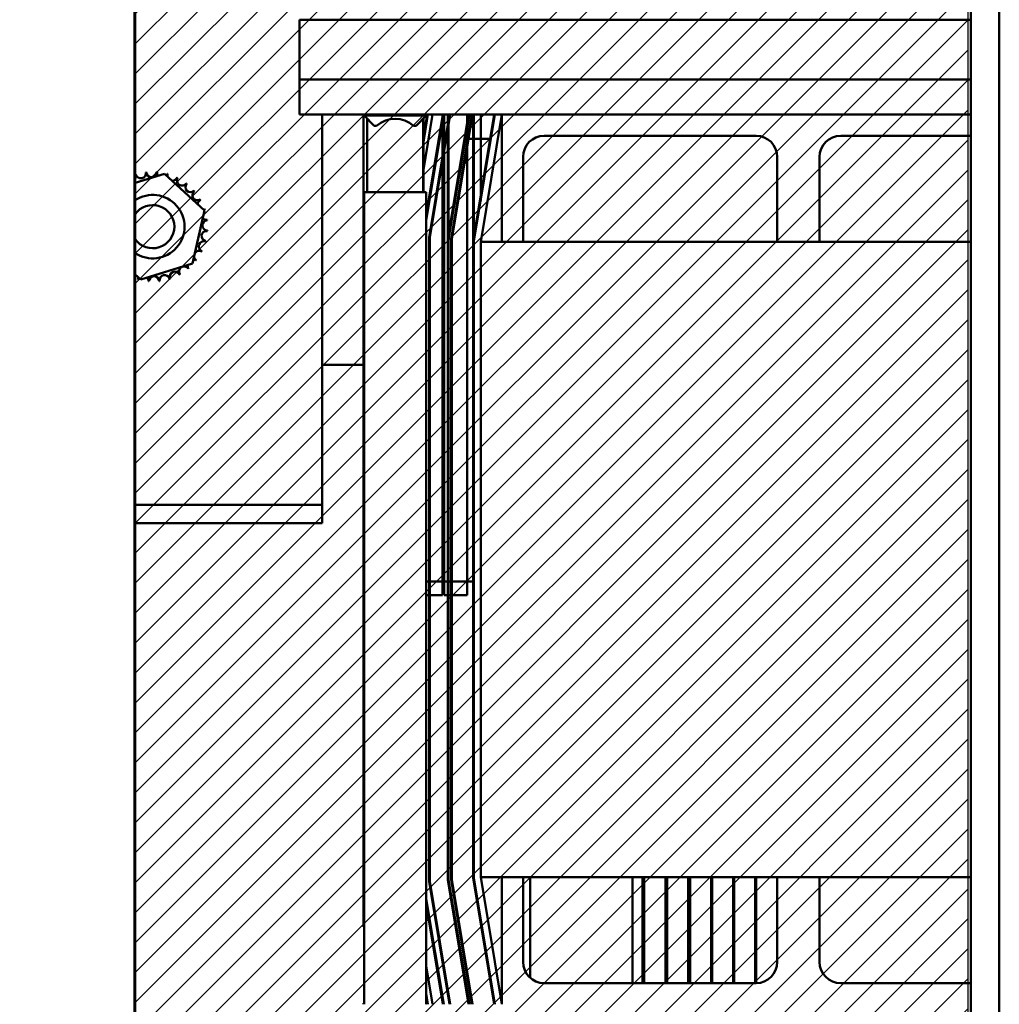
# Model space of a CAD drawing. Units: inches. Extents: x 3 to 140, y 2 to 109.
# Drawn here: x 87 to 92, y 18 to 22 of the extents above; entities that cross this region are included whole.
import ezdxf

# ---------------------------------------------------------------- set-up
doc = ezdxf.new("R2010")
doc.units = ezdxf.units.IN
doc.header["$LTSCALE"] = 6.5
doc.header["$MEASUREMENT"] = 0
for name, color, linetype, lineweight in [('Dimension (ANSI)', 7, 'Continuous', 25), ('Hatch (ANSI)', 7, 'Continuous', 18), ('Sketch Geometry (ANSI)', 7, 'Continuous', 25), ('Visible (ANSI)', 7, 'Continuous', 50)]:
    doc.layers.add(name, color=color, linetype=linetype, lineweight=lineweight)
doc.styles.add('Note Text (ANSI)', font='tahoma.ttf')
doc.dimstyles.new('Default (ANSI)', dxfattribs={"dimscale": 6.5, "dimtxt": 0.12, "dimasz": 0.098425, "dimexe": 0.125, "dimexo": 0.0625, "dimgap": 0.031496, "dimtad": 0, "dimtih": 1, "dimtoh": 1, "dimrnd": 1e-08, "dimzin": 0, "dimdsep": 46, "dimtxsty": 'Note Text (ANSI)', "dimcen": 0.09, "dimdle": 0.393701, "dimclrd": 256, "dimclre": 256, "dimclrt": 256, "dimadec": 0, "dimazin": 1, "dimtfac": 1, "dimtofl": 0, "dimtmove": 0, "dimatfit": 3, "dimfxl": 1, "dimtolj": 1, "dimtzin": 4, "dimlwd": -1, "dimlwe": -1, "dimarcsym": 0})

# ---------------------------------------------------------------- blocks, each defined once
blk = doc.blocks.new('*D15')
at = {"layer": 'Defpoints', "color": 0, "transparency": 16777216}
for p in [(87.404, 28.2091), (85.1264, 16.4279), (87.404, 16.4279)]:
    blk.add_point(p, dxfattribs=at)
at = {"layer": 'Dimension (ANSI)', "transparency": 16777216}
for p, q in [((86.9978, 28.2091), (84.3139, 28.2091)), ((85.1264, 27.5694), (85.1264, 22.9292)), ((85.1264, 17.0677), (85.1264, 21.7078)), ((86.9978, 16.4279), (84.3139, 16.4279))]:
    blk.add_line(p, q, dxfattribs=at)
for points in [[(85.0197, 27.5694), (85.233, 27.5694), (85.1264, 28.2091)], [(85.0197, 17.0677), (85.233, 17.0677), (85.1264, 16.4279)]]:
    blk.add_solid(points, dxfattribs=at)
at = {"layer": 'Dimension (ANSI)', "transparency": 16777216, "insert": (83.8736, 22.7245), "char_height": 0.78, "attachment_point": 1, "style": 'Note Text (ANSI)'}
blk.add_mtext('\\A1;14.50', dxfattribs=at)

msp = doc.modelspace()

# ---------------------------------------------------------------- hatches: boundary and pattern name
at = {"layer": 'Hatch (ANSI)'}
h = msp.add_hatch(dxfattribs=at)
h.set_pattern_fill('ANSI31', color=256, scale=0.8125, style=0)
h.paths.add_polyline_path([(87.8842, 27.7013), (87.8842, 16.993), (91.8807, 16.993), (91.8807, 27.7013)])

# ---------------------------------------------------------------- linework, layer by layer
at = {"layer": 'Sketch Geometry (ANSI)'}
for p, q in [((87.8842, 16.993), (87.8842, 27.7013)), ((91.8807, 27.7013), (91.8807, 16.993))]:
    msp.add_line(p, q, dxfattribs=at)
at = {"layer": 'Visible (ANSI)'}
for p, q in [((87.8883, 14.3625), (87.8883, 30.2745)), ((91.8959, 15.8682), (91.8959, 28.7707)), ((92.0324, 15.8682), (92.0324, 28.7707)), ((88.676, 22.3659), (88.676, 22.0794)), ((91.8959, 22.3659), (88.676, 22.3659)), ((88.676, 22.3659), (88.676, 22.0794)), ((91.8959, 22.3659), (88.676, 22.3659)), ((88.676, 21.9109), (88.676, 22.0794)), ((91.8959, 22.0794), (88.676, 22.0794)), ((88.676, 21.9109), (88.676, 22.0794)), ((91.8959, 22.0794), (88.676, 22.0794)), ((89.6469, 21.9109), (88.676, 21.9109)), ((89.6469, 21.9109), (88.676, 21.9109)), ((88.7853, 21.9109), (88.7853, 20.1279)), ((88.9839, 18.0174), (88.9839, 21.9109)), ((88.9839, 18.0174), (88.9839, 21.9109)), ((88.986, 21.9109), (88.986, 21.906)), ((88.986, 21.9109), (88.986, 21.906)), ((89.2841, 21.906), (88.986, 21.906)), ((89.0347, 21.8573), (88.986, 21.906)), ((89.2841, 21.906), (88.986, 21.906)), ((89.0347, 21.8573), (88.986, 21.906)), ((89.2354, 21.8573), (89.2841, 21.906)), ((89.2354, 21.8573), (89.2841, 21.906)), ((89.2691, 21.6358), (89.315, 21.9109)), ((89.2691, 21.7692), (89.2927, 21.9109)), ((89.2886, 21.9109), (89.2691, 21.7939)), ((89.2841, 21.4047), (89.3685, 21.9109)), ((89.3644, 21.9109), (89.2841, 21.4294)), ((89.2841, 21.9109), (89.2841, 21.906)), ((89.2841, 21.9109), (89.2841, 21.906)), ((89.3957, 21.9109), (89.2976, 21.322)), ((89.3016, 21.3217), (89.3998, 21.9109)), ((89.3626, 19.6075), (89.3626, 21.9109)), ((89.3707, 21.9109), (89.3707, 19.6075)), ((89.3877, 19.6725), (89.3877, 21.9109)), ((89.4871, 21.9109), (89.3877, 21.3146)), ((89.3918, 21.9109), (89.3918, 19.6725)), ((89.3918, 21.3142), (89.4912, 21.9109)), ((89.5028, 21.9109), (89.4032, 21.3133)), ((89.4804, 19.6075), (89.4804, 21.9109)), ((89.4874, 21.7939), (89.5069, 21.9109)), ((89.5088, 19.6725), (89.5088, 21.9109)), ((89.6099, 21.9109), (89.5088, 21.3046)), ((89.5129, 21.3042), (89.5129, 21.9109)), ((89.5129, 21.3042), (89.614, 21.9109)), ((89.5129, 21.3042), (89.614, 21.9109)), ((89.5454, 21.4992), (89.5454, 21.9109)), ((89.5454, 21.3015), (89.6469, 21.9109)), ((89.5454, 21.3015), (89.6469, 21.9109)), ((89.5904, 21.7939), (89.6099, 21.9109)), ((89.6469, 21.9109), (91.8959, 21.9109)), ((89.6469, 21.3015), (89.6469, 21.9109)), ((89.6469, 21.9109), (91.8959, 21.9109)), ((89.6469, 21.3015), (89.6469, 21.9109)), ((89.001, 21.5388), (89.001, 21.891)), ((89.001, 21.5388), (89.001, 21.891)), ((89.0347, 21.8573), (89.0461, 21.8573)), ((89.0347, 21.8573), (89.0461, 21.8573)), ((89.224, 21.8573), (89.2354, 21.8573)), ((89.224, 21.8573), (89.2354, 21.8573)), ((89.2691, 21.5388), (89.2691, 21.891)), ((89.2691, 21.5388), (89.2691, 21.891)), ((89.2707, 21.8926), (89.2707, 21.5388)), ((90.866, 21.8093), (89.8501, 21.8093)), ((90.866, 21.8093), (89.8501, 21.8093)), ((91.2719, 21.8093), (91.8959, 21.8093)), ((91.2719, 21.8093), (91.8959, 21.8093)), ((89.4072, 21.313), (89.4874, 21.7939)), ((89.4874, 21.7939), (89.5904, 21.7939)), ((89.5904, 21.7939), (89.5088, 21.3046)), ((89.7485, 21.7078), (89.7485, 21.3015)), ((89.7485, 21.7078), (89.7485, 21.3015)), ((90.9676, 21.3015), (90.9676, 21.7078)), ((90.9676, 21.3015), (90.9676, 21.7078)), ((91.1704, 21.3015), (91.1704, 21.7078)), ((91.1704, 21.3015), (91.1704, 21.7078)), ((87.8883, 21.5834), (88.0298, 21.6276)), ((88.0298, 21.6276), (88.2213, 21.4512)), ((89.2841, 21.5388), (88.986, 21.5388)), ((88.986, 21.5388), (88.986, 17.6453)), ((89.2841, 21.5388), (88.986, 21.5388)), ((88.986, 21.5388), (88.986, 17.6453)), ((89.2841, 21.5388), (89.2841, 17.6453)), ((89.2841, 21.5388), (89.2841, 17.6453)), ((88.2213, 21.4512), (88.1642, 21.1972)), ((89.2976, 21.322), (89.2976, 18.2341)), ((89.3016, 18.2345), (89.3016, 21.3217)), ((89.3877, 21.3146), (89.3877, 18.2416)), ((89.3918, 18.2419), (89.3918, 21.3142)), ((89.4032, 21.3133), (89.4032, 18.2429)), ((89.4072, 18.2432), (89.4072, 21.313)), ((89.5088, 21.3046), (89.5088, 18.2516)), ((89.5088, 21.3046), (89.5088, 18.2516)), ((89.5104, 21.3142), (89.5104, 19.1915)), ((89.5104, 21.3142), (89.5104, 19.8228)), ((89.5129, 18.252), (89.5129, 21.3042)), ((89.5129, 18.252), (89.5129, 21.3042)), ((89.5454, 21.3015), (89.5454, 18.2547)), ((89.6469, 21.3015), (89.5454, 21.3015)), ((89.5454, 21.3015), (89.5454, 18.2547)), ((89.6469, 21.3015), (89.5454, 21.3015)), ((89.7485, 21.3015), (89.6469, 21.3015)), ((89.7485, 21.3015), (89.6469, 21.3015)), ((90.9676, 21.3015), (89.7485, 21.3015)), ((90.9676, 21.3015), (89.7485, 21.3015)), ((91.1704, 21.3015), (90.9676, 21.3015)), ((91.1704, 21.3015), (90.9676, 21.3015)), ((91.8959, 21.3015), (91.1704, 21.3015)), ((91.8959, 21.3015), (91.1704, 21.3015)), ((88.1642, 21.1972), (87.9157, 21.1196)), ((87.9157, 21.1196), (87.8883, 21.1449)), ((88.7853, 20.7114), (88.9839, 20.7114)), ((89.5104, 20.7114), (89.5129, 20.7114)), ((88.7853, 20.1279), (88.7853, 20.0398)), ((88.7853, 20.0398), (87.8883, 20.0398)), ((88.7853, 19.9517), (88.7853, 20.0398)), ((88.7853, 19.9517), (87.8883, 19.9517)), ((89.5104, 19.8228), (89.5088, 19.8228)), ((89.2841, 19.6725), (89.3877, 19.6725)), ((89.3918, 19.6725), (89.5088, 19.6725)), ((89.2841, 19.6075), (89.3626, 19.6075)), ((89.3707, 19.6075), (89.4804, 19.6075)), ((89.3918, 19.1915), (89.3877, 19.1915)), ((89.5104, 19.1915), (89.5088, 19.1915)), ((89.2976, 18.2341), (89.3957, 17.6453)), ((89.3998, 17.6453), (89.3016, 18.2345)), ((89.3877, 18.2416), (89.4871, 17.6453)), ((89.4912, 17.6453), (89.3918, 18.2419)), ((89.4032, 18.2429), (89.5028, 17.6453)), ((89.5069, 17.6453), (89.4072, 18.2432)), ((89.5088, 18.2516), (89.6099, 17.6453)), ((89.5088, 18.2516), (89.6099, 17.6453)), ((89.614, 17.6453), (89.5129, 18.252)), ((89.614, 17.6453), (89.5129, 18.252)), ((89.5454, 18.2547), (89.6469, 18.2547)), ((89.6469, 17.6453), (89.5454, 18.2547)), ((89.5454, 18.2547), (89.6469, 18.2547)), ((89.6469, 17.6453), (89.5454, 18.2547)), ((89.6469, 18.2547), (89.7485, 18.2547)), ((89.6469, 17.6453), (89.6469, 18.2547)), ((89.6469, 18.2547), (89.7485, 18.2547)), ((89.6469, 17.6453), (89.6469, 18.2547)), ((89.7485, 18.2547), (90.9676, 18.2547)), ((89.7485, 17.8484), (89.7485, 18.2547)), ((89.7485, 17.8484), (89.7485, 18.2547)), ((89.7485, 18.2547), (90.9676, 18.2547)), ((89.783, 17.7721), (89.783, 18.2547)), ((89.783, 17.7721), (89.783, 18.2547)), ((90.273, 18.2547), (90.273, 17.7468)), ((90.273, 18.2547), (90.273, 17.7468)), ((90.3217, 17.7468), (90.3217, 18.2547)), ((90.3217, 17.7468), (90.3217, 18.2547)), ((90.3298, 17.7468), (90.3298, 18.2547)), ((90.3298, 17.7468), (90.3298, 18.2547)), ((90.4314, 18.2547), (90.4314, 17.7468)), ((90.4314, 18.2547), (90.4314, 17.7468)), ((90.4395, 17.7468), (90.4395, 18.2547)), ((90.4395, 17.7468), (90.4395, 18.2547)), ((90.5411, 18.2547), (90.5411, 17.7468)), ((90.5411, 18.2547), (90.5411, 17.7468)), ((90.5492, 17.7468), (90.5492, 18.2547)), ((90.5492, 17.7468), (90.5492, 18.2547)), ((90.6508, 18.2547), (90.6508, 17.7468)), ((90.6508, 18.2547), (90.6508, 17.7468)), ((90.6548, 17.7468), (90.6548, 18.2547)), ((90.6548, 17.7468), (90.6548, 18.2547)), ((90.7564, 18.2547), (90.7564, 17.7468)), ((90.7564, 18.2547), (90.7564, 17.7468)), ((90.7605, 17.7468), (90.7605, 18.2547)), ((90.7605, 17.7468), (90.7605, 18.2547)), ((90.862, 18.2547), (90.862, 17.7468)), ((90.862, 18.2547), (90.862, 17.7468)), ((90.8661, 17.7468), (90.8661, 18.2547)), ((90.8661, 17.7468), (90.8661, 18.2547)), ((90.9676, 18.2547), (91.1704, 18.2547)), ((90.9676, 18.2547), (90.9676, 17.8484)), ((90.9676, 18.2547), (91.1704, 18.2547)), ((90.9676, 18.2547), (90.9676, 17.8484)), ((91.1704, 18.2547), (91.8959, 18.2547)), ((91.1704, 18.2547), (91.1704, 17.8484)), ((91.1704, 18.2547), (91.1704, 17.8484)), ((91.1704, 18.2547), (91.8959, 18.2547)), ((89.3685, 17.6453), (89.2841, 18.1515)), ((89.2841, 18.1268), (89.3644, 17.6453)), ((88.9839, 18.0174), (88.986, 18.0174)), ((88.9839, 18.0174), (88.986, 18.0174)), ((89.315, 17.6453), (89.2841, 17.8302)), ((90.866, 17.7468), (89.8501, 17.7468)), ((90.866, 17.7468), (89.8501, 17.7468)), ((91.2719, 17.7468), (91.8959, 17.7468)), ((91.2719, 17.7468), (91.8959, 17.7468)), ((89.2927, 17.6453), (89.2841, 17.6968)), ((89.2841, 17.6721), (89.2886, 17.6453)), ((88.986, 17.6522), (88.9839, 17.6502)), ((88.986, 17.6522), (88.9839, 17.6502)), ((88.9839, 17.6502), (88.986, 17.6502)), ((88.9839, 17.6453), (88.9839, 17.6502)), ((88.9839, 17.6502), (88.986, 17.6502)), ((88.9839, 17.6453), (88.9839, 17.6502))]:
    msp.add_line(p, q, dxfattribs=at)
for centre, radius, start, end in [((89.1351, 21.7569), 0.1341, 48.4593, 131.5407), ((89.1351, 21.7569), 0.1341, 48.4593, 131.5407), ((89.8501, 21.7078), 0.1016, 90, 180), ((89.8501, 21.7078), 0.1016, 90, 180), ((90.866, 21.7078), 0.1016, 0, 90), ((90.866, 21.7078), 0.1016, 0, 90), ((91.2719, 21.7078), 0.1016, 90, 180), ((91.2719, 21.7078), 0.1016, 90, 180), ((87.8665, 21.6137), 0.0245, 332.4011, 21.1888), ((87.9728, 21.3736), 0.2626, 107.9661, 108.513), ((87.9154, 21.6298), 0.0245, 195.2903, 9.9388), ((87.9728, 21.3736), 0.2626, 96.7161, 97.263), ((87.9665, 21.6361), 0.0245, 184.0403, 358.6888), ((87.9728, 21.3736), 0.2626, 85.4661, 86.013), ((88.0178, 21.6322), 0.0245, 172.7903, 216.3817), ((88.0178, 21.6322), 0.0245, 328.3955, 347.4388), ((87.9728, 21.3736), 0.2626, 74.2161, 74.763), ((88.0674, 21.6185), 0.0245, 161.5403, 187.3627), ((88.0674, 21.6185), 0.0245, 267.3228, 336.1888), ((88.1134, 21.5953), 0.0245, 150.2903, 324.9388), ((87.9728, 21.3736), 0.2626, 62.9661, 63.513), ((88.154, 21.5636), 0.0245, 139.0403, 313.6888), ((87.9728, 21.3736), 0.2626, 51.7161, 52.263), ((88.1875, 21.5246), 0.0245, 127.7903, 302.4388), ((87.9728, 21.3736), 0.2626, 40.4661, 41.013), ((87.9728, 21.3736), 0.1523, 236.3122, 123.6878), ((88.2129, 21.4798), 0.0245, 116.5403, 176.1217), ((87.9728, 21.3736), 0.2626, 29.2161, 29.763), ((87.9728, 21.3736), 0.1036, 215.3447, 144.6553), ((88.2129, 21.4798), 0.0245, 278.5638, 291.1888), ((88.229, 21.4309), 0.0245, 105.2903, 114.0838), ((87.9728, 21.3736), 0.2626, 17.9661, 18.513), ((88.2353, 21.3798), 0.0245, 94.0403, 268.6888), ((88.229, 21.4309), 0.0245, 228.1363, 279.9388), ((87.9728, 21.3736), 0.2626, 6.7161, 7.263), ((88.2314, 21.3285), 0.0245, 82.7903, 257.4388), ((87.9728, 21.3736), 0.2626, 355.4661, 356.013), ((88.2177, 21.2789), 0.0245, 71.5403, 246.1888), ((87.9728, 21.3736), 0.2626, 344.2161, 344.763), ((88.1945, 21.2329), 0.0245, 60.2903, 139.5155), ((87.9728, 21.3736), 0.2626, 332.9661, 333.513), ((88.1628, 21.1924), 0.0245, 49.0403, 76.5017), ((88.1945, 21.2329), 0.0245, 195.17, 234.9388), ((87.9728, 21.3736), 0.2626, 321.7161, 322.263), ((88.079, 21.1335), 0.0245, 26.5403, 201.1888), ((88.1238, 21.1588), 0.0245, 37.7903, 212.4388), ((88.1628, 21.1924), 0.0245, 187.661, 223.6888), ((87.9728, 21.3736), 0.2626, 310.4661, 311.013), ((87.8781, 21.1287), 0.0245, 341.5403, 7.3627), ((87.9728, 21.3736), 0.2626, 254.2161, 254.763), ((87.9277, 21.1149), 0.0245, 148.3955, 167.4388), ((87.9277, 21.1149), 0.0245, 352.7903, 36.3817), ((87.9728, 21.3736), 0.2626, 265.4661, 266.013), ((87.979, 21.1111), 0.0245, 4.0403, 178.6888), ((87.9728, 21.3736), 0.2626, 276.7161, 277.263), ((88.0301, 21.1174), 0.0245, 15.2903, 189.9388), ((87.9728, 21.3736), 0.2626, 287.9661, 288.513), ((87.9728, 21.3736), 0.2626, 299.2161, 299.763), ((89.8501, 17.8484), 0.1016, 180, 270), ((89.8501, 17.8484), 0.1016, 180, 270), ((90.866, 17.8484), 0.1016, 270, 0), ((90.866, 17.8484), 0.1016, 270, 0), ((91.2719, 17.8484), 0.1016, 180, 270), ((91.2719, 17.8484), 0.1016, 180, 270)]:
    msp.add_arc(centre, radius, start, end, dxfattribs=at)

# ---------------------------------------------------------------- dimensions: what is measured, and where the dimension line sits
at = {"layer": 'Dimension (ANSI)'}
dim = msp.add_linear_dim(base=(85.1264, 16.4279), p1=(87.404, 28.2091), p2=(87.404, 16.4279), angle=90, dimstyle='Default (ANSI)', override={"dimgap": 0.031496, "dimdec": 2, "dimlfac": 1.230769, "dimtol": 0, "dimlim": 0, "dimtp": 0, "dimtm": 0, "dimtdec": 2, "dimatfit": 1}, dxfattribs=at)
dim.commit()
dim.dimension.update_dxf_attribs({"geometry": '*D15', "text_midpoint": (85.1264, 22.3185), "dimtype": 160})

doc.saveas('drawing.dxf')
